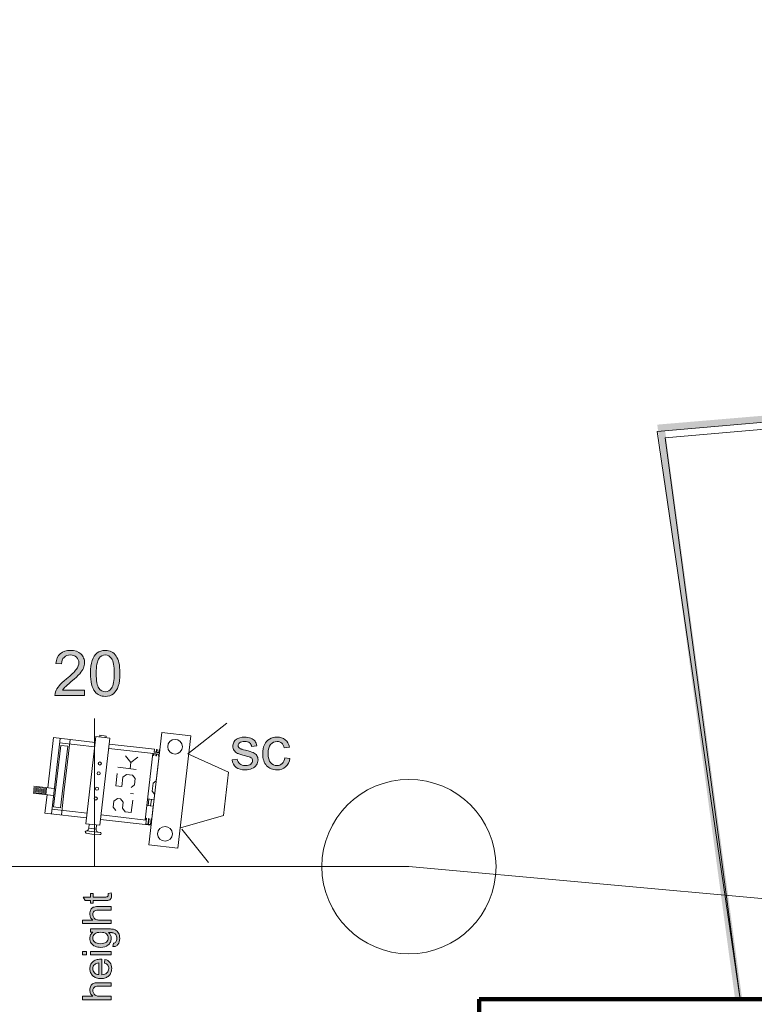
# Model space of a CAD drawing. Extents: x -22572 to 15972, y -6227 to 22216.
# Drawn here: x -16372 to -13757, y 18702 to 22204 of the extents above; entities that cross this region are included whole.
import ezdxf

# ---------------------------------------------------------------- set-up
doc = ezdxf.new("R2010")
doc.units = 0
doc.header["$LTSCALE"] = 25
doc.layers.get('0').update_dxf_attribs({"lineweight": 0})
doc.layers.add('colours', color=5, linetype='Continuous', lineweight=0, true_color=0x0000ff)
doc.layers.add('LX channels', color=7, linetype='Continuous', lineweight=0)
doc.layers.add('WALLS', color=7, linetype='Continuous', lineweight=0)

# ---------------------------------------------------------------- blocks, each defined once
blk = doc.blocks.new('Block_2', base_point=(-12150.2, 3673.8))
for p, q in [((-11960.1, 3799), (-11834.7, 3924.2)), ((-12292.3, 3511.1), (-12292.3, 3823.1)), ((-12292.3, 3823.1), (-12242.3, 3823.1)), ((-12278.6, 3829.1), (-12256.6, 3829.1)), ((-12278.6, 3829.1), (-12278.6, 3823.1)), ((-12256.6, 3829.1), (-12256.6, 3823.1)), ((-12242.3, 3511.1), (-12242.3, 3823.1)), ((-12441.5, 3802.1), (-12441.5, 3622.1)), ((-12441.5, 3802.1), (-12292.3, 3802.1)), ((-12418.6, 3802.1), (-12418.6, 3532.1)), ((-12418.6, 3786.1), (-12292.3, 3786.1)), ((-12382.7, 3802.1), (-12382.7, 3622.1)), ((-12242.3, 3802.1), (-12080.2, 3802.1)), ((-12242.3, 3786.1), (-12081.7, 3786.1)), ((-12084.7, 3786.1), (-12084.7, 3548.6)), ((-12081.7, 3786.1), (-12081.7, 3779.6)), ((-12080.2, 3802.1), (-12080.2, 3792.1)), ((-12080.2, 3792.1), (-12072.7, 3792.1)), ((-12080.2, 3786.1), (-12080.2, 3779.6)), ((-12080.2, 3786.1), (-12072.7, 3786.1)), ((-12072.7, 3802.1), (-12072.7, 3792.1)), ((-12072.7, 3802.1), (-12070.8, 3802.1)), ((-12072.7, 3786.1), (-12072.7, 3779.6)), ((-12070.8, 3802.1), (-12070.8, 3792.1)), ((-12070.8, 3792.1), (-12063.3, 3792.1)), ((-12070.8, 3786.1), (-12063.3, 3786.1)), ((-12070.8, 3786.1), (-12070.8, 3779.6)), ((-12063.3, 3802.1), (-12061.4, 3802.1)), ((-12063.3, 3802.1), (-12063.3, 3792.1)), ((-12063.3, 3786.1), (-12063.3, 3779.6)), ((-12061.4, 3802.1), (-12061.4, 3691.1)), ((-11808.8, 3751.5), (-11960.1, 3799)), ((-12413.2, 3777.1), (-12413.2, 3557.1)), ((-12413.2, 3777.1), (-12388.2, 3777.1)), ((-12388.2, 3777.1), (-12388.2, 3557.1)), ((-12080.2, 3779.6), (-12081.7, 3779.6)), ((-12070.8, 3779.6), (-12072.7, 3779.6)), ((-12061.4, 3779.6), (-12063.3, 3779.6)), ((-11808.8, 3596.1), (-11808.8, 3751.5)), ((-12061.4, 3691.1), (-12071.4, 3681.1)), ((-12071.4, 3681.1), (-12071.4, 3653.1)), ((-12071.4, 3653.1), (-12061.4, 3643.1)), ((-12061.4, 3643.1), (-12061.4, 3623.7)), ((-12491.5, 3622.1), (-12418.6, 3622.1)), ((-12491.5, 3618.8), (-12445.9, 3618.8)), ((-12491.5, 3614.8), (-12445.9, 3614.8)), ((-12491.5, 3611.6), (-12445.9, 3611.6)), ((-12491.5, 3607.6), (-12445.9, 3607.6)), ((-12445.9, 3622.1), (-12445.9, 3597.1)), ((-12382.7, 3622.1), (-12382.7, 3532.1)), ((-12084.7, 3623.7), (-12061.4, 3623.7)), ((-12079.8, 3623.7), (-12079.8, 3600.5)), ((-12070.8, 3623.7), (-12070.8, 3600.5)), ((-12491.5, 3604.3), (-12445.9, 3604.3)), ((-12491.5, 3600.3), (-12445.9, 3600.3)), ((-12491.5, 3597.1), (-12418.6, 3597.1)), ((-12441.5, 3597.1), (-12441.5, 3532.1)), ((-12084.7, 3600.5), (-12061.4, 3600.5)), ((-12061.4, 3600.5), (-12061.4, 3532.1)), ((-11955.8, 3535.7), (-11808.8, 3596.1)), ((-12292.3, 3548.6), (-12418.6, 3548.6)), ((-12413.2, 3557.1), (-12388.2, 3557.1)), ((-12081.7, 3548.6), (-12242.3, 3548.6)), ((-12081.7, 3554.6), (-12081.7, 3548.6)), ((-12080.2, 3554.6), (-12081.7, 3554.6)), ((-12080.2, 3554.6), (-12080.2, 3535.1)), ((-12070.8, 3554.6), (-12072.7, 3554.6)), ((-12072.7, 3554.6), (-12072.7, 3535.1)), ((-12070.8, 3554.6), (-12070.8, 3535.1)), ((-12061.4, 3554.6), (-12063.3, 3554.6)), ((-12063.3, 3554.6), (-12063.3, 3535.1)), ((-12441.5, 3532.1), (-12292.3, 3532.1)), ((-12242.3, 3511.1), (-12292.3, 3511.1)), ((-12292.3, 3511.1), (-12242.3, 3511.1)), ((-12280.3, 3496.1), (-12280.3, 3511.1)), ((-12254.3, 3496.1), (-12254.3, 3511.1)), ((-12242.3, 3532.1), (-12061.4, 3532.1)), ((-12080.2, 3535.1), (-12072.7, 3535.1)), ((-12070.8, 3535.1), (-12063.3, 3535.1)), ((-11951.5, 3531.4), (-11843.4, 3423.5)), ((-12287.3, 3486.1), (-12238.5, 3486.1)), ((-12287.3, 3478.1), (-12267.3, 3476.1)), ((-12280.3, 3496.1), (-12254.3, 3496.1)), ((-12267.3, 3476.1), (-12238.5, 3478.1))]:
    blk.add_line(p, q)
at = {"lineweight": 0}
for p, q in [((-12158.5, 3745.4), (-12136.5, 3767.4)), ((-12136.5, 3723.4), (-12202.5, 3723.4)), ((-12136.5, 3635.4), (-12147.5, 3635.4))]:
    blk.add_line(p, q, dxfattribs=at)
at = {"color": 7, "linetype": 'Continuous', "lineweight": 0, "flags": 128}
blk.add_lwpolyline([(-12061.1, 3864.4), (-11957.8, 3864.4), (-11957.8, 3462.4), (-12061.1, 3462.4)], close=True, dxfattribs=at)
at = {"lineweight": 0, "flags": 128}
for points in [[(-12158.5, 3723.4), (-12158.5, 3745.4), (-12180.5, 3767.4)], [(-12147.5, 3657.4), (-12136.5, 3668.4), (-12136.5, 3690.4), (-12147.5, 3701.4), (-12169.5, 3701.4), (-12180.5, 3690.4), (-12180.5, 3657.4), (-12202.5, 3657.4), (-12202.5, 3701.4)], [(-12191.5, 3569.4), (-12202.5, 3580.4), (-12202.5, 3602.4), (-12191.5, 3613.4), (-12180.5, 3613.4), (-12169.5, 3602.4), (-12169.5, 3580.4), (-12158.5, 3569.4), (-12136.5, 3569.4), (-12136.5, 3613.4)]]:
    blk.add_lwpolyline(points, dxfattribs=at)
at = {"color": 7, "linetype": 'Continuous', "lineweight": 0}
for centre in [(-12008.5, 3819.3), (-12008.5, 3507.5)]:
    blk.add_circle(centre, 26.3, dxfattribs=at)
at = {"lineweight": 0}
for centre in [(-12267.6, 3729.6), (-12267.6, 3694.1), (-12267.6, 3639.1), (-12267.6, 3604.1)]:
    blk.add_circle(centre, 5.5, dxfattribs=at)
for centre, radius, start, end in [((-12287.3, 3482.1), 4, 90, 270), ((-12290.4, 3495.7), 10.2, 288.0473, 1.9687), ((-12244.3, 3495.6), 9.99, 177.3184, 252.6657), ((-12238.5, 3482.1), 4, 270, 90)]:
    blk.add_arc(centre, radius, start, end)

msp = doc.modelspace()

# ---------------------------------------------------------------- hatches: boundary and pattern name
at = {"linetype": 'Continuous'}
for points in [[(-16057.4, 19096.6), (-16046.3, 19098.5), (-16045.5, 19093.4), (-16045.2, 19088.9), (-16045.3, 19085.7), (-16045.7, 19082.9), (-16046.4, 19080.4), (-16047.3, 19078.3), (-16048.5, 19076.6), (-16049.9, 19075.1), (-16051.4, 19073.9), (-16053.1, 19073), (-16055.3, 19072.3), (-16058.5, 19071.8), (-16062.7, 19071.5), (-16067.9, 19071.4), (-16110.6, 19071.4), (-16110.6, 19062.2), (-16120.4, 19062.2), (-16120.4, 19071.4), (-16138.8, 19071.4), (-16146.4, 19084), (-16120.4, 19084), (-16120.4, 19096.6), (-16110.6, 19096.6), (-16110.6, 19084), (-16067.2, 19084), (-16064.8, 19084), (-16062.8, 19084.2), (-16061.3, 19084.3), (-16060.3, 19084.6), (-16058.9, 19085.5), (-16057.8, 19086.8), (-16057.1, 19088.7), (-16056.9, 19091.1), (-16057, 19093.6)], [(-16046.2, 18989.5), (-16148.7, 18989.5), (-16148.7, 19002.1), (-16111.9, 19002.1), (-16114.3, 19004.4), (-16116.3, 19006.8), (-16118.1, 19009.3), (-16119.5, 19012.1), (-16120.7, 19014.9), (-16121.5, 19017.9), (-16121.9, 19021.1), (-16122.1, 19024.3), (-16121.9, 19028.3), (-16121.3, 19032), (-16120.3, 19035.5), (-16118.8, 19038.7), (-16117.1, 19041.5), (-16115, 19043.9), (-16112.6, 19045.8), (-16109.9, 19047.4), (-16106.7, 19048.5), (-16102.8, 19049.3), (-16098.3, 19049.8), (-16093.2, 19050), (-16046.2, 19050), (-16046.2, 19037.4), (-16093.2, 19037.4), (-16097.6, 19037.1), (-16101.4, 19036.4), (-16104.5, 19035.1), (-16106.9, 19033.3), (-16108.8, 19031.1), (-16110.2, 19028.4), (-16111, 19025.3), (-16111.3, 19021.8), (-16111.1, 19019), (-16110.5, 19016.3), (-16109.6, 19013.7), (-16108.3, 19011.2), (-16106.8, 19009), (-16104.9, 19007), (-16102.8, 19005.4), (-16100.5, 19004.2), (-16097.8, 19003.3), (-16094.6, 19002.6), (-16090.9, 19002.2), (-16086.8, 19002.1), (-16046.2, 19002.1)], [(-16046.2, 18718.8), (-16148.7, 18718.8), (-16148.7, 18731.4), (-16111.9, 18731.4), (-16114.3, 18733.6), (-16116.3, 18736), (-16118.1, 18738.6), (-16119.5, 18741.3), (-16120.7, 18744.2), (-16121.5, 18747.2), (-16121.9, 18750.3), (-16122.1, 18753.6), (-16121.9, 18757.6), (-16121.3, 18761.3), (-16120.3, 18764.7), (-16118.8, 18767.9), (-16117.1, 18770.8), (-16115, 18773.1), (-16112.6, 18775.1), (-16109.9, 18776.6), (-16106.7, 18777.8), (-16102.8, 18778.6), (-16098.3, 18779.1), (-16093.2, 18779.3), (-16046.2, 18779.3), (-16046.2, 18766.7), (-16093.2, 18766.7), (-16097.6, 18766.4), (-16101.4, 18765.7), (-16104.5, 18764.4), (-16106.9, 18762.6), (-16108.8, 18760.3), (-16110.2, 18757.7), (-16111, 18754.6), (-16111.3, 18751), (-16111.1, 18748.3), (-16110.5, 18745.6), (-16109.6, 18743), (-16108.3, 18740.5), (-16106.8, 18738.2), (-16104.9, 18736.3), (-16102.8, 18734.7), (-16100.5, 18733.5), (-16097.8, 18732.5), (-16094.6, 18731.9), (-16090.9, 18731.5), (-16086.8, 18731.4), (-16046.2, 18731.4)]]:
    msp.add_hatch(color=256, dxfattribs=at).paths.add_polyline_path(points)
h = msp.add_hatch(color=256, dxfattribs=at)
h.paths.add_polyline_path([(-16040, 18907.6), (-16038.2, 18919.8), (-16035.5, 18920.4), (-16033.3, 18921.2), (-16031.4, 18922.5), (-16029.9, 18924.1), (-16028.4, 18926.6), (-16027.3, 18929.6), (-16026.7, 18933), (-16026.4, 18936.8), (-16026.7, 18941), (-16027.3, 18944.6), (-16028.4, 18947.7), (-16029.9, 18950.4), (-16031.9, 18952.5), (-16034.1, 18954.4), (-16036.8, 18955.8), (-16039.7, 18956.8), (-16040.8, 18957), (-16042.2, 18957.2), (-16043.8, 18957.4), (-16045.7, 18957.5), (-16047.9, 18957.6), (-16050.3, 18957.6), (-16053, 18957.7), (-16055.9, 18957.7), (-16053.6, 18955.6), (-16051.6, 18953.3), (-16050, 18950.9), (-16048.6, 18948.4), (-16047.5, 18945.8), (-16046.8, 18943.1), (-16046.3, 18940.2), (-16046.2, 18937.2), (-16046.3, 18933.4), (-16046.9, 18929.9), (-16047.7, 18926.6), (-16048.9, 18923.6), (-16050.5, 18920.7), (-16052.4, 18918.1), (-16054.6, 18915.6), (-16057.2, 18913.4), (-16063, 18909.8), (-16069.4, 18907.1), (-16076.3, 18905.6), (-16083.7, 18905), (-16088.9, 18905.3), (-16093.9, 18906), (-16098.7, 18907.2), (-16103.3, 18908.9), (-16107.6, 18911), (-16111.3, 18913.6), (-16114.5, 18916.6), (-16117.2, 18920.1), (-16119.4, 18923.9), (-16120.9, 18928), (-16121.8, 18932.4), (-16122.1, 18937.2), (-16121.9, 18940.4), (-16121.5, 18943.5), (-16120.6, 18946.4), (-16119.4, 18949.2), (-16118, 18951.8), (-16116.1, 18954.3), (-16114, 18956.7), (-16111.5, 18958.9), (-16120.4, 18958.9), (-16120.4, 18970.5), (-16056.2, 18970.5), (-16052.1, 18970.5), (-16048.2, 18970.3), (-16044.7, 18970), (-16041.4, 18969.6), (-16038.5, 18969.1), (-16035.9, 18968.5), (-16033.6, 18967.8), (-16031.6, 18967), (-16028.2, 18964.9), (-16025.2, 18962.4), (-16022.5, 18959.4), (-16020.2, 18955.8), (-16018.4, 18951.7), (-16017.1, 18947.2), (-16016.3, 18942.3), (-16016, 18936.9), (-16016.4, 18930.6), (-16017.5, 18924.9), (-16019.4, 18919.9), (-16022, 18915.5), (-16023.6, 18913.6), (-16025.4, 18911.9), (-16027.4, 18910.5), (-16029.5, 18909.4), (-16031.8, 18908.6), (-16034.4, 18908), (-16037.1, 18907.7)])
h.paths.add_polyline_path([(-16084.6, 18918), (-16077.8, 18918.3), (-16072, 18919.5), (-16067.1, 18921.2), (-16063.3, 18923.8), (-16060.4, 18926.9), (-16058.3, 18930.3), (-16057, 18934.1), (-16056.6, 18938.3), (-16057, 18942.5), (-16058.2, 18946.3), (-16060.3, 18949.8), (-16063.2, 18952.9), (-16067, 18955.4), (-16071.8, 18957.3), (-16077.5, 18958.4), (-16084.2, 18958.7), (-16090.6, 18958.3), (-16096.1, 18957.3), (-16100.9, 18955.3), (-16104.8, 18952.7), (-16107.8, 18949.5), (-16109.9, 18946), (-16111.2, 18942.2), (-16111.7, 18938.1), (-16111.2, 18934.1), (-16110, 18930.3), (-16107.8, 18926.9), (-16104.8, 18923.9), (-16101, 18921.3), (-16096.4, 18919.5), (-16090.9, 18918.3)])
h = msp.add_hatch(color=256, dxfattribs=at)
h.paths.add_polyline_path([(-16134.2, 18878.1), (-16148.7, 18878.1), (-16148.7, 18890.7), (-16134.2, 18890.7)])
h.paths.add_polyline_path([(-16046.2, 18878.1), (-16120.4, 18878.1), (-16120.4, 18890.7), (-16046.2, 18890.7)])
h = msp.add_hatch(color=256, dxfattribs=at)
h.paths.add_polyline_path([(-16070.1, 18849.3), (-16068.5, 18862.2), (-16063.1, 18860.4), (-16058.3, 18857.9), (-16054.2, 18854.7), (-16050.8, 18850.8), (-16048, 18846.4), (-16046.1, 18841.4), (-16044.9, 18835.8), (-16044.5, 18829.6), (-16044.7, 18825.6), (-16045.1, 18821.9), (-16045.9, 18818.3), (-16047, 18815), (-16048.4, 18811.9), (-16050.1, 18809), (-16052.1, 18806.3), (-16054.5, 18803.8), (-16057.1, 18801.5), (-16060, 18799.6), (-16063.2, 18798), (-16066.6, 18796.6), (-16070.2, 18795.6), (-16074.1, 18794.8), (-16078.2, 18794.3), (-16082.6, 18794.2), (-16087.2, 18794.3), (-16091.5, 18794.8), (-16095.5, 18795.6), (-16099.3, 18796.6), (-16102.8, 18798), (-16106, 18799.6), (-16109, 18801.6), (-16111.7, 18803.9), (-16114.2, 18806.4), (-16116.3, 18809.1), (-16118, 18811.9), (-16119.5, 18815), (-16120.7, 18818.2), (-16121.5, 18821.6), (-16121.9, 18825.1), (-16122.1, 18828.9), (-16121.9, 18832.5), (-16121.5, 18836), (-16120.7, 18839.3), (-16119.6, 18842.5), (-16118.1, 18845.4), (-16116.4, 18848.2), (-16114.3, 18850.8), (-16112, 18853.2), (-16109.3, 18855.5), (-16106.4, 18857.4), (-16103.2, 18859), (-16099.7, 18860.3), (-16096.1, 18861.4), (-16092.1, 18862.1), (-16087.9, 18862.6), (-16083.4, 18862.7), (-16082, 18862.6), (-16080.1, 18862.6), (-16080.1, 18807.2), (-16074.3, 18807.9), (-16069.2, 18809.3), (-16064.9, 18811.4), (-16061.3, 18814.1), (-16058.5, 18817.5), (-16056.4, 18821.1), (-16055.2, 18825.2), (-16054.8, 18829.7), (-16055.1, 18833), (-16055.7, 18836.1), (-16056.9, 18838.9), (-16058.5, 18841.5), (-16060.6, 18843.8), (-16063.2, 18845.9), (-16066.3, 18847.7)])
h.paths.add_polyline_path([(-16090.4, 18807.9), (-16090.4, 18849.4), (-16094.8, 18848.8), (-16098.6, 18847.8), (-16101.8, 18846.4), (-16104.5, 18844.6), (-16107.6, 18841.4), (-16109.9, 18837.7), (-16111.3, 18833.6), (-16111.7, 18829), (-16111.4, 18824.9), (-16110.3, 18821.1), (-16108.5, 18817.6), (-16105.9, 18814.5), (-16102.8, 18811.9), (-16099.2, 18809.9), (-16095, 18808.6)])
at = {"layer": 'colours', "linetype": 'Continuous'}
for points in [[(-15616.2, 19571.9), (-15597.5, 19574.8), (-15596.4, 19569.5), (-15594.5, 19564.9), (-15591.9, 19560.9), (-15588.7, 19557.7), (-15584.8, 19555), (-15580.1, 19553.1), (-15574.8, 19552), (-15568.7, 19551.7), (-15562.6, 19552), (-15557.3, 19552.9), (-15552.9, 19554.6), (-15549.4, 19556.9), (-15546.6, 19559.7), (-15544.7, 19562.7), (-15543.5, 19565.9), (-15543.1, 19569.4), (-15543.4, 19572.4), (-15544.5, 19575.1), (-15546.2, 19577.5), (-15548.6, 19579.5), (-15551.3, 19580.8), (-15555.4, 19582.3), (-15560.9, 19584), (-15567.9, 19585.8), (-15572.9, 19587.2), (-15577.5, 19588.3), (-15581.7, 19589.6), (-15585.5, 19590.7), (-15588.9, 19591.8), (-15591.9, 19592.9), (-15594.5, 19593.9), (-15596.7, 19594.9), (-15600.5, 19597), (-15603.8, 19599.5), (-15606.6, 19602.3), (-15608.9, 19605.5), (-15610.8, 19609), (-15612, 19612.7), (-15612.8, 19616.5), (-15613, 19620.5), (-15612.8, 19624.1), (-15612.2, 19627.6), (-15611.1, 19631), (-15609.6, 19634.2), (-15605.6, 19640.1), (-15600.3, 19644.8), (-15595.1, 19647.8), (-15588.3, 19650.3), (-15580.5, 19652), (-15572, 19652.6), (-15565.7, 19652.3), (-15559.7, 19651.6), (-15554.2, 19650.4), (-15549, 19648.8), (-15544.3, 19646.7), (-15540.4, 19644.3), (-15537.1, 19641.6), (-15534.4, 19638.5), (-15532.2, 19635.1), (-15530.4, 19631), (-15528.9, 19626.4), (-15527.9, 19621.3), (-15546.3, 19618.8), (-15547.2, 19622.9), (-15548.7, 19626.4), (-15550.9, 19629.6), (-15553.6, 19632.2), (-15556.9, 19634.3), (-15560.9, 19635.8), (-15565.5, 19636.7), (-15570.6, 19637), (-15576.7, 19636.8), (-15581.8, 19635.9), (-15586, 19634.6), (-15589.3, 19632.7), (-15591.7, 19630.5), (-15593.4, 19628.1), (-15594.4, 19625.4), (-15594.8, 19622.7), (-15594.2, 19619.1), (-15592.5, 19616.1), (-15589.5, 19613.2), (-15585.3, 19611), (-15583.2, 19610.3), (-15579.6, 19609.3), (-15574.8, 19607.9), (-15568.5, 19606.2), (-15559.3, 19603.7), (-15551.6, 19601.3), (-15545.3, 19599.3), (-15540.6, 19597.4), (-15536.9, 19595.5), (-15533.5, 19593.3), (-15530.6, 19590.6), (-15528.2, 19587.5), (-15526.2, 19584.1), (-15524.8, 19580.2), (-15524, 19576), (-15523.7, 19571.4), (-15524, 19566.7), (-15525.1, 19562.2), (-15526.8, 19557.9), (-15529.2, 19553.6), (-15532.3, 19549.7), (-15535.9, 19546.2), (-15540.2, 19543.2), (-15545.1, 19540.7), (-15550.4, 19538.7), (-15556.1, 19537.3), (-15562.2, 19536.4), (-15568.5, 19536.2), (-15578.8, 19536.7), (-15587.7, 19538.4), (-15595.3, 19541.2), (-15601.6, 19545.1), (-15606.8, 19550.2), (-15610.9, 19556.3), (-15614.1, 19563.6)], [(-15428.5, 19579.5), (-15410, 19577.1), (-15412.1, 19567.9), (-15415.4, 19560), (-15419.9, 19552.9), (-15425.6, 19547), (-15432.2, 19542.3), (-15439.5, 19538.8), (-15447.6, 19536.8), (-15456.3, 19536.2), (-15461.9, 19536.4), (-15467.2, 19537.1), (-15472.2, 19538.3), (-15477, 19539.9), (-15481.4, 19542), (-15485.6, 19544.5), (-15489.5, 19547.6), (-15493.1, 19551.1), (-15496.4, 19555), (-15499.2, 19559.4), (-15501.5, 19564.1), (-15503.5, 19569.3), (-15505, 19574.8), (-15506.1, 19580.8), (-15506.8, 19587.2), (-15507, 19593.9), (-15506.6, 19602.7), (-15505.5, 19610.8), (-15503.6, 19618.4), (-15501, 19625.5), (-15497.6, 19631.9), (-15493.5, 19637.3), (-15488.6, 19642), (-15482.8, 19645.8), (-15476.6, 19648.7), (-15470.1, 19650.9), (-15463.3, 19652.1), (-15456.2, 19652.6), (-15447.6, 19652), (-15439.7, 19650.3), (-15432.7, 19647.4), (-15426.5, 19643.4), (-15421.3, 19638.3), (-15417, 19632.3), (-15413.9, 19625.3), (-15411.7, 19617.3), (-15430.1, 19614.5), (-15431.7, 19619.7), (-15433.8, 19624.3), (-15436.3, 19628.2), (-15439.4, 19631.3), (-15442.9, 19633.8), (-15446.7, 19635.6), (-15451, 19636.7), (-15455.5, 19637), (-15462.3, 19636.4), (-15468.4, 19634.5), (-15473.9, 19631.3), (-15478.7, 19626.8), (-15482.6, 19621), (-15485.3, 19613.6), (-15487.1, 19604.7), (-15487.6, 19594.4), (-15487.1, 19584), (-15485.4, 19575.1), (-15482.7, 19567.7), (-15479, 19561.9), (-15474.3, 19557.4), (-15469, 19554.2), (-15463.1, 19552.3), (-15456.6, 19551.7), (-15451.2, 19552.1), (-15446.3, 19553.3), (-15441.9, 19555.5), (-15438, 19558.4), (-15434.6, 19562.3), (-15431.9, 19567.1), (-15429.9, 19572.9)]]:
    msp.add_hatch(color=256, dxfattribs=at).paths.add_polyline_path(points)
at = {"layer": 'LX channels', "linetype": 'Continuous'}
msp.add_hatch(color=256, dxfattribs=at).paths.add_polyline_path([(-16140.7, 19819.2), (-16140.7, 19800.3), (-16246.6, 19800.3), (-16246.1, 19807.3), (-16244.3, 19814), (-16242, 19819.4), (-16239.1, 19824.7), (-16235.5, 19830), (-16231.3, 19835.3), (-16226.4, 19840.7), (-16220.5, 19846.5), (-16213.5, 19852.8), (-16205.6, 19859.5), (-16199.3, 19864.7), (-16193.6, 19869.7), (-16188.4, 19874.3), (-16183.7, 19878.7), (-16179.6, 19882.8), (-16176, 19886.6), (-16172.9, 19890.2), (-16170.4, 19893.5), (-16166.3, 19899.6), (-16163.5, 19905.6), (-16161.7, 19911.5), (-16161.1, 19917.1), (-16161.7, 19922.7), (-16163.3, 19927.9), (-16165.8, 19932.6), (-16169.5, 19936.8), (-16174, 19940.4), (-16179.2, 19942.9), (-16184.9, 19944.4), (-16191.3, 19944.9), (-16198, 19944.3), (-16204.1, 19942.8), (-16209.4, 19940.1), (-16214.1, 19936.3), (-16217.8, 19931.7), (-16220.5, 19926.2), (-16222.1, 19919.9), (-16222.7, 19912.8), (-16242.9, 19914.8), (-16241.1, 19925.5), (-16237.9, 19934.8), (-16233.3, 19942.7), (-16227.2, 19949.3), (-16219.9, 19954.5), (-16211.4, 19958.2), (-16201.7, 19960.4), (-16190.8, 19961.1), (-16179.9, 19960.3), (-16170.2, 19957.9), (-16161.7, 19954), (-16154.4, 19948.4), (-16151.2, 19945.1), (-16148.5, 19941.6), (-16146.2, 19937.9), (-16144.3, 19934), (-16142.8, 19930), (-16141.7, 19925.8), (-16141.1, 19921.3), (-16140.9, 19916.7), (-16141.2, 19911.9), (-16141.9, 19907.1), (-16143.1, 19902.4), (-16144.9, 19897.8), (-16147.1, 19893), (-16150.1, 19888.3), (-16153.7, 19883.3), (-16157.9, 19878.2), (-16163.3, 19872.6), (-16170.1, 19866.1), (-16178.4, 19858.5), (-16188.2, 19850), (-16196.3, 19843.2), (-16202.8, 19837.6), (-16207.7, 19833.2), (-16211, 19829.9), (-16215.6, 19824.6), (-16219.2, 19819.2)])
h = msp.add_hatch(color=256, dxfattribs=at)
h.paths.add_polyline_path([(-16119.6, 19879.3), (-16119.3, 19892.8), (-16118.2, 19904.9), (-16116.3, 19915.6), (-16113.8, 19925), (-16110.5, 19933.2), (-16106.5, 19940.4), (-16101.8, 19946.6), (-16096.4, 19951.8), (-16090.3, 19955.9), (-16083.4, 19958.8), (-16075.8, 19960.5), (-16067.4, 19961.1), (-16061.1, 19960.8), (-16055.3, 19959.8), (-16049.8, 19958.2), (-16044.8, 19955.9), (-16040.1, 19953.1), (-16035.9, 19949.6), (-16032.1, 19945.6), (-16028.7, 19941), (-16025.7, 19935.9), (-16023.1, 19930.1), (-16020.7, 19923.9), (-16018.8, 19917.1), (-16017.2, 19909.5), (-16016.1, 19900.7), (-16015.4, 19890.6), (-16015.2, 19879.3), (-16015.6, 19865.9), (-16016.6, 19853.8), (-16018.4, 19843.1), (-16020.9, 19833.8), (-16024.2, 19825.6), (-16028.2, 19818.4), (-16032.9, 19812.3), (-16038.3, 19807), (-16044.4, 19802.9), (-16051.3, 19799.9), (-16059, 19798.2), (-16067.4, 19797.6), (-16073, 19797.9), (-16078.3, 19798.6), (-16083.4, 19799.9), (-16088.1, 19801.7), (-16092.4, 19804.1), (-16096.5, 19806.9), (-16100.3, 19810.3), (-16103.8, 19814.2), (-16107.5, 19819.6), (-16110.7, 19825.7), (-16113.5, 19832.7), (-16115.7, 19840.5), (-16117.4, 19849), (-16118.7, 19858.3), (-16119.3, 19868.4)])
h.paths.add_polyline_path([(-16099.4, 19879.3), (-16099.3, 19869.9), (-16098.9, 19861.2), (-16098.1, 19853.4), (-16097.1, 19846.5), (-16095.8, 19840.3), (-16094.2, 19835), (-16092.4, 19830.5), (-16090.2, 19826.8), (-16085.3, 19821.1), (-16079.9, 19817), (-16073.9, 19814.6), (-16067.4, 19813.8), (-16060.9, 19814.6), (-16055, 19817), (-16049.5, 19821.1), (-16044.6, 19826.9), (-16042.5, 19830.6), (-16040.6, 19835.1), (-16039, 19840.4), (-16037.7, 19846.5), (-16036.7, 19853.5), (-16036, 19861.3), (-16035.6, 19869.9), (-16035.4, 19879.3), (-16035.6, 19888.8), (-16036, 19897.4), (-16036.7, 19905.2), (-16037.7, 19912.2), (-16039, 19918.4), (-16040.6, 19923.7), (-16042.5, 19928.1), (-16044.6, 19931.8), (-16049.6, 19937.5), (-16055, 19941.6), (-16061, 19944.1), (-16067.7, 19944.9), (-16074.1, 19944.1), (-16079.8, 19942), (-16084.9, 19938.4), (-16089.2, 19933.4), (-16091.6, 19929.4), (-16093.7, 19924.5), (-16095.4, 19918.9), (-16096.9, 19912.6), (-16098, 19905.4), (-16098.8, 19897.5), (-16099.3, 19888.8)])
at = {"layer": 'WALLS', "linetype": 'Continuous'}
h = msp.add_hatch(color=256, dxfattribs=at)
h.dxf.hatch_style = 2
h.paths.add_polyline_path([(-13825.8, 18720.7), (-13801, 18723.9), (-14074.7, 20741.6), (-11354.2, 20970.9), (-11354.2, 22204), (-11379.2, 22204), (-11379.2, 20993.5), (-14102.9, 20763.9)])

# ---------------------------------------------------------------- linework, layer by layer
at = {"color": 7, "linetype": 'Continuous', "lineweight": 0}
for p, q in [((-16105.1, 19718.5), (-16105.1, 19192.1)), ((-14986.4, 19192.1), (-18042.5, 19192.1))]:
    msp.add_line(p, q, dxfattribs=at)
at = {"color": 253, "linetype": 'Continuous', "lineweight": 0, "true_color": 0xa8a8a8}
msp.add_line((-14986.4, 19192.1), (-11387.2, 18868.2), dxfattribs=at)
at = {"linetype": 'Continuous', "flags": 128}
for points in [[(-16057.4, 19096.6), (-16057.4, 19096.6), (-16046.3, 19098.5), (-16045.5, 19093.4), (-16045.2, 19088.9), (-16045.3, 19085.7), (-16045.7, 19082.9), (-16046.4, 19080.4), (-16047.3, 19078.3), (-16048.5, 19076.6), (-16049.9, 19075.1), (-16051.4, 19073.9), (-16053.1, 19073), (-16055.3, 19072.3), (-16058.5, 19071.8), (-16062.7, 19071.5), (-16067.9, 19071.4), (-16110.6, 19071.4), (-16110.6, 19062.2), (-16120.4, 19062.2), (-16120.4, 19071.4), (-16138.8, 19071.4), (-16146.4, 19084), (-16120.4, 19084), (-16120.4, 19096.6), (-16110.6, 19096.6), (-16110.6, 19084), (-16067.2, 19084), (-16064.8, 19084), (-16062.8, 19084.2), (-16061.3, 19084.3), (-16060.3, 19084.6), (-16058.9, 19085.5), (-16057.8, 19086.8), (-16057.1, 19088.7), (-16056.9, 19091.1), (-16057, 19093.6), (-16057.4, 19096.6)], [(-16046.2, 18989.5), (-16046.2, 18989.5), (-16148.7, 18989.5), (-16148.7, 19002.1), (-16111.9, 19002.1), (-16114.3, 19004.4), (-16116.3, 19006.8), (-16118.1, 19009.3), (-16119.5, 19012.1), (-16120.7, 19014.9), (-16121.5, 19017.9), (-16121.9, 19021.1), (-16122.1, 19024.3), (-16121.9, 19028.3), (-16121.3, 19032), (-16120.3, 19035.5), (-16118.8, 19038.7), (-16117.1, 19041.5), (-16115, 19043.9), (-16112.6, 19045.8), (-16109.9, 19047.4), (-16106.7, 19048.5), (-16102.8, 19049.3), (-16098.3, 19049.8), (-16093.2, 19050), (-16046.2, 19050), (-16046.2, 19037.4), (-16093.2, 19037.4), (-16097.6, 19037.1), (-16101.4, 19036.4), (-16104.5, 19035.1), (-16106.9, 19033.3), (-16108.8, 19031.1), (-16110.2, 19028.4), (-16111, 19025.3), (-16111.3, 19021.8), (-16111.1, 19019), (-16110.5, 19016.3), (-16109.6, 19013.7), (-16108.3, 19011.2), (-16106.8, 19009), (-16104.9, 19007), (-16102.8, 19005.4), (-16100.5, 19004.2), (-16097.8, 19003.3), (-16094.6, 19002.6), (-16090.9, 19002.2), (-16086.8, 19002.1), (-16046.2, 19002.1)], [(-16040, 18907.6), (-16040, 18907.6), (-16038.2, 18919.8), (-16035.5, 18920.4), (-16033.3, 18921.2), (-16031.4, 18922.5), (-16029.9, 18924.1), (-16028.4, 18926.6), (-16027.3, 18929.6), (-16026.7, 18933), (-16026.4, 18936.8), (-16026.7, 18941), (-16027.3, 18944.6), (-16028.4, 18947.7), (-16029.9, 18950.4), (-16031.9, 18952.5), (-16034.1, 18954.4), (-16036.8, 18955.8), (-16039.7, 18956.8), (-16040.8, 18957), (-16042.2, 18957.2), (-16043.8, 18957.4), (-16045.7, 18957.5), (-16047.9, 18957.6), (-16050.3, 18957.6), (-16053, 18957.7), (-16055.9, 18957.7), (-16053.6, 18955.6), (-16051.6, 18953.3), (-16050, 18950.9), (-16048.6, 18948.4), (-16047.5, 18945.8), (-16046.8, 18943.1), (-16046.3, 18940.2), (-16046.2, 18937.2), (-16046.3, 18933.4), (-16046.9, 18929.9), (-16047.7, 18926.6), (-16048.9, 18923.6), (-16050.5, 18920.7), (-16052.4, 18918.1), (-16054.6, 18915.6), (-16057.2, 18913.4), (-16063, 18909.8), (-16069.4, 18907.1), (-16076.3, 18905.6), (-16083.7, 18905), (-16088.9, 18905.3), (-16093.9, 18906), (-16098.7, 18907.2), (-16103.3, 18908.9), (-16107.6, 18911), (-16111.3, 18913.6), (-16114.5, 18916.6), (-16117.2, 18920.1), (-16119.4, 18923.9), (-16120.9, 18928), (-16121.8, 18932.4), (-16122.1, 18937.2), (-16121.9, 18940.4), (-16121.5, 18943.5), (-16120.6, 18946.4), (-16119.4, 18949.2), (-16118, 18951.8), (-16116.1, 18954.3), (-16114, 18956.7), (-16111.5, 18958.9), (-16120.4, 18958.9), (-16120.4, 18970.5), (-16056.2, 18970.5), (-16052.1, 18970.5), (-16048.2, 18970.3), (-16044.7, 18970), (-16041.4, 18969.6), (-16038.5, 18969.1), (-16035.9, 18968.5), (-16033.6, 18967.8), (-16031.6, 18967), (-16028.2, 18964.9), (-16025.2, 18962.4), (-16022.5, 18959.4), (-16020.2, 18955.8), (-16018.4, 18951.7), (-16017.1, 18947.2), (-16016.3, 18942.3), (-16016, 18936.9), (-16016.4, 18930.6), (-16017.5, 18924.9), (-16019.4, 18919.9), (-16022, 18915.5), (-16023.6, 18913.6), (-16025.4, 18911.9), (-16027.4, 18910.5), (-16029.5, 18909.4), (-16031.8, 18908.6), (-16034.4, 18908), (-16037.1, 18907.7), (-16040, 18907.6)], [(-16084.6, 18918), (-16084.6, 18918), (-16077.8, 18918.3), (-16072, 18919.5), (-16067.1, 18921.2), (-16063.3, 18923.8), (-16060.4, 18926.9), (-16058.3, 18930.3), (-16057, 18934.1), (-16056.6, 18938.3), (-16057, 18942.5), (-16058.2, 18946.3), (-16060.3, 18949.8), (-16063.2, 18952.9), (-16067, 18955.4), (-16071.8, 18957.3), (-16077.5, 18958.4), (-16084.2, 18958.7), (-16090.6, 18958.3), (-16096.1, 18957.3), (-16100.9, 18955.3), (-16104.8, 18952.7), (-16107.8, 18949.5), (-16109.9, 18946), (-16111.2, 18942.2), (-16111.7, 18938.1), (-16111.2, 18934.1), (-16110, 18930.3), (-16107.8, 18926.9), (-16104.8, 18923.9), (-16101, 18921.3), (-16096.4, 18919.5), (-16090.9, 18918.3), (-16084.6, 18918)], [(-16134.2, 18878.1), (-16134.2, 18878.1), (-16148.7, 18878.1), (-16148.7, 18890.7), (-16134.2, 18890.7)], [(-16046.2, 18878.1), (-16046.2, 18878.1), (-16120.4, 18878.1), (-16120.4, 18890.7), (-16046.2, 18890.7)], [(-16070.1, 18849.3), (-16070.1, 18849.3), (-16068.5, 18862.2), (-16063.1, 18860.4), (-16058.3, 18857.9), (-16054.2, 18854.7), (-16050.8, 18850.8), (-16048, 18846.4), (-16046.1, 18841.4), (-16044.9, 18835.8), (-16044.5, 18829.6), (-16044.7, 18825.6), (-16045.1, 18821.9), (-16045.9, 18818.3), (-16047, 18815), (-16048.4, 18811.9), (-16050.1, 18809), (-16052.1, 18806.3), (-16054.5, 18803.8), (-16057.1, 18801.5), (-16060, 18799.6), (-16063.2, 18798), (-16066.6, 18796.6), (-16070.2, 18795.6), (-16074.1, 18794.8), (-16078.2, 18794.3), (-16082.6, 18794.2), (-16087.2, 18794.3), (-16091.5, 18794.8), (-16095.5, 18795.6), (-16099.3, 18796.6), (-16102.8, 18798), (-16106, 18799.6), (-16109, 18801.6), (-16111.7, 18803.9), (-16114.2, 18806.4), (-16116.3, 18809.1), (-16118, 18811.9), (-16119.5, 18815), (-16120.7, 18818.2), (-16121.5, 18821.6), (-16121.9, 18825.1), (-16122.1, 18828.9), (-16121.9, 18832.5), (-16121.5, 18836), (-16120.7, 18839.3), (-16119.6, 18842.5), (-16118.1, 18845.4), (-16116.4, 18848.2), (-16114.3, 18850.8), (-16112, 18853.2), (-16109.3, 18855.5), (-16106.4, 18857.4), (-16103.2, 18859), (-16099.7, 18860.3), (-16096.1, 18861.4), (-16092.1, 18862.1), (-16087.9, 18862.6), (-16083.4, 18862.7), (-16082, 18862.6), (-16080.1, 18862.6), (-16080.1, 18807.2), (-16074.3, 18807.9), (-16069.2, 18809.3), (-16064.9, 18811.4), (-16061.3, 18814.1), (-16058.5, 18817.5), (-16056.4, 18821.1), (-16055.2, 18825.2), (-16054.8, 18829.7), (-16055.1, 18833), (-16055.7, 18836.1), (-16056.9, 18838.9), (-16058.5, 18841.5), (-16060.6, 18843.8), (-16063.2, 18845.9), (-16066.3, 18847.7), (-16070.1, 18849.3)], [(-16090.4, 18807.9), (-16090.4, 18807.9), (-16090.4, 18849.4), (-16094.8, 18848.8), (-16098.6, 18847.8), (-16101.8, 18846.4), (-16104.5, 18844.6), (-16107.6, 18841.4), (-16109.9, 18837.7), (-16111.3, 18833.6), (-16111.7, 18829), (-16111.4, 18824.9), (-16110.3, 18821.1), (-16108.5, 18817.6), (-16105.9, 18814.5), (-16102.8, 18811.9), (-16099.2, 18809.9), (-16095, 18808.6), (-16090.4, 18807.9)], [(-16046.2, 18718.8), (-16046.2, 18718.8), (-16148.7, 18718.8), (-16148.7, 18731.4), (-16111.9, 18731.4), (-16114.3, 18733.6), (-16116.3, 18736), (-16118.1, 18738.6), (-16119.5, 18741.3), (-16120.7, 18744.2), (-16121.5, 18747.2), (-16121.9, 18750.3), (-16122.1, 18753.6), (-16121.9, 18757.6), (-16121.3, 18761.3), (-16120.3, 18764.7), (-16118.8, 18767.9), (-16117.1, 18770.8), (-16115, 18773.1), (-16112.6, 18775.1), (-16109.9, 18776.6), (-16106.7, 18777.8), (-16102.8, 18778.6), (-16098.3, 18779.1), (-16093.2, 18779.3), (-16046.2, 18779.3), (-16046.2, 18766.7), (-16093.2, 18766.7), (-16097.6, 18766.4), (-16101.4, 18765.7), (-16104.5, 18764.4), (-16106.9, 18762.6), (-16108.8, 18760.3), (-16110.2, 18757.7), (-16111, 18754.6), (-16111.3, 18751), (-16111.1, 18748.3), (-16110.5, 18745.6), (-16109.6, 18743), (-16108.3, 18740.5), (-16106.8, 18738.2), (-16104.9, 18736.3), (-16102.8, 18734.7), (-16100.5, 18733.5), (-16097.8, 18732.5), (-16094.6, 18731.9), (-16090.9, 18731.5), (-16086.8, 18731.4), (-16046.2, 18731.4)]]:
    msp.add_lwpolyline(points, close=True, dxfattribs=at)
at = {"color": 6, "linetype": 'Continuous', "lineweight": 100, "true_color": 0xff00ff, "flags": 128}
msp.add_lwpolyline([(-14737, 18720.7), (-10793.4, 18720.7), (-10793.4, 16859), (-14737, 16859)], close=True, dxfattribs=at)
at = {"color": 7, "linetype": 'Continuous', "lineweight": 0}
msp.add_circle((-14986.4, 19192.1), 310, dxfattribs=at)
at = {"layer": 'colours', "linetype": 'Continuous', "flags": 128}
for points in [[(-15616.2, 19571.9), (-15616.2, 19571.9), (-15597.5, 19574.8), (-15596.4, 19569.5), (-15594.5, 19564.9), (-15591.9, 19560.9), (-15588.7, 19557.7), (-15584.8, 19555), (-15580.1, 19553.1), (-15574.8, 19552), (-15568.7, 19551.7), (-15562.6, 19552), (-15557.3, 19552.9), (-15552.9, 19554.6), (-15549.4, 19556.9), (-15546.6, 19559.7), (-15544.7, 19562.7), (-15543.5, 19565.9), (-15543.1, 19569.4), (-15543.4, 19572.4), (-15544.5, 19575.1), (-15546.2, 19577.5), (-15548.6, 19579.5), (-15551.3, 19580.8), (-15555.4, 19582.3), (-15560.9, 19584), (-15567.9, 19585.8), (-15572.9, 19587.2), (-15577.5, 19588.3), (-15581.7, 19589.6), (-15585.5, 19590.7), (-15588.9, 19591.8), (-15591.9, 19592.9), (-15594.5, 19593.9), (-15596.7, 19594.9), (-15600.5, 19597), (-15603.8, 19599.5), (-15606.6, 19602.3), (-15608.9, 19605.5), (-15610.8, 19609), (-15612, 19612.7), (-15612.8, 19616.5), (-15613, 19620.5), (-15612.8, 19624.1), (-15612.2, 19627.6), (-15611.1, 19631), (-15609.6, 19634.2), (-15605.6, 19640.1), (-15600.3, 19644.8), (-15595.1, 19647.8), (-15588.3, 19650.3), (-15580.5, 19652), (-15572, 19652.6), (-15565.7, 19652.3), (-15559.7, 19651.6), (-15554.2, 19650.4), (-15549, 19648.8), (-15544.3, 19646.7), (-15540.4, 19644.3), (-15537.1, 19641.6), (-15534.4, 19638.5), (-15532.2, 19635.1), (-15530.4, 19631), (-15528.9, 19626.4), (-15527.9, 19621.3), (-15546.3, 19618.8), (-15547.2, 19622.9), (-15548.7, 19626.4), (-15550.9, 19629.6), (-15553.6, 19632.2), (-15556.9, 19634.3), (-15560.9, 19635.8), (-15565.5, 19636.7), (-15570.6, 19637), (-15576.7, 19636.8), (-15581.8, 19635.9), (-15586, 19634.6), (-15589.3, 19632.7), (-15591.7, 19630.5), (-15593.4, 19628.1), (-15594.4, 19625.4), (-15594.8, 19622.7), (-15594.2, 19619.1), (-15592.5, 19616.1), (-15589.5, 19613.2), (-15585.3, 19611), (-15583.2, 19610.3), (-15579.6, 19609.3), (-15574.8, 19607.9), (-15568.5, 19606.2), (-15559.3, 19603.7), (-15551.6, 19601.3), (-15545.3, 19599.3), (-15540.6, 19597.4), (-15536.9, 19595.5), (-15533.5, 19593.3), (-15530.6, 19590.6), (-15528.2, 19587.5), (-15526.2, 19584.1), (-15524.8, 19580.2), (-15524, 19576), (-15523.7, 19571.4), (-15524, 19566.7), (-15525.1, 19562.2), (-15526.8, 19557.9), (-15529.2, 19553.6), (-15532.3, 19549.7), (-15535.9, 19546.2), (-15540.2, 19543.2), (-15545.1, 19540.7), (-15550.4, 19538.7), (-15556.1, 19537.3), (-15562.2, 19536.4), (-15568.5, 19536.2), (-15578.8, 19536.7), (-15587.7, 19538.4), (-15595.3, 19541.2), (-15601.6, 19545.1), (-15606.8, 19550.2), (-15610.9, 19556.3), (-15614.1, 19563.6), (-15616.2, 19571.9)], [(-15428.5, 19579.5), (-15428.5, 19579.5), (-15410, 19577.1), (-15412.1, 19567.9), (-15415.4, 19560), (-15419.9, 19552.9), (-15425.6, 19547), (-15432.2, 19542.3), (-15439.5, 19538.8), (-15447.6, 19536.8), (-15456.3, 19536.2), (-15461.9, 19536.4), (-15467.2, 19537.1), (-15472.2, 19538.3), (-15477, 19539.9), (-15481.4, 19542), (-15485.6, 19544.5), (-15489.5, 19547.6), (-15493.1, 19551.1), (-15496.4, 19555), (-15499.2, 19559.4), (-15501.5, 19564.1), (-15503.5, 19569.3), (-15505, 19574.8), (-15506.1, 19580.8), (-15506.8, 19587.2), (-15507, 19593.9), (-15506.6, 19602.7), (-15505.5, 19610.8), (-15503.6, 19618.4), (-15501, 19625.5), (-15497.6, 19631.9), (-15493.5, 19637.3), (-15488.6, 19642), (-15482.8, 19645.8), (-15476.6, 19648.7), (-15470.1, 19650.9), (-15463.3, 19652.1), (-15456.2, 19652.6), (-15447.6, 19652), (-15439.7, 19650.3), (-15432.7, 19647.4), (-15426.5, 19643.4), (-15421.3, 19638.3), (-15417, 19632.3), (-15413.9, 19625.3), (-15411.7, 19617.3), (-15430.1, 19614.5), (-15431.7, 19619.7), (-15433.8, 19624.3), (-15436.3, 19628.2), (-15439.4, 19631.3), (-15442.9, 19633.8), (-15446.7, 19635.6), (-15451, 19636.7), (-15455.5, 19637), (-15462.3, 19636.4), (-15468.4, 19634.5), (-15473.9, 19631.3), (-15478.7, 19626.8), (-15482.6, 19621), (-15485.3, 19613.6), (-15487.1, 19604.7), (-15487.6, 19594.4), (-15487.1, 19584), (-15485.4, 19575.1), (-15482.7, 19567.7), (-15479, 19561.9), (-15474.3, 19557.4), (-15469, 19554.2), (-15463.1, 19552.3), (-15456.6, 19551.7), (-15451.2, 19552.1), (-15446.3, 19553.3), (-15441.9, 19555.5), (-15438, 19558.4), (-15434.6, 19562.3), (-15431.9, 19567.1), (-15429.9, 19572.9), (-15428.5, 19579.5)]]:
    msp.add_lwpolyline(points, close=True, dxfattribs=at)
at = {"layer": 'LX channels', "linetype": 'Continuous', "flags": 128}
for points in [[(-16140.7, 19819.2), (-16140.7, 19819.2), (-16140.7, 19800.3), (-16246.6, 19800.3), (-16246.1, 19807.3), (-16244.3, 19814), (-16242, 19819.4), (-16239.1, 19824.7), (-16235.5, 19830), (-16231.3, 19835.3), (-16226.4, 19840.7), (-16220.5, 19846.5), (-16213.5, 19852.8), (-16205.6, 19859.5), (-16199.3, 19864.7), (-16193.6, 19869.7), (-16188.4, 19874.3), (-16183.7, 19878.7), (-16179.6, 19882.8), (-16176, 19886.6), (-16172.9, 19890.2), (-16170.4, 19893.5), (-16166.3, 19899.6), (-16163.5, 19905.6), (-16161.7, 19911.5), (-16161.1, 19917.1), (-16161.7, 19922.7), (-16163.3, 19927.9), (-16165.8, 19932.6), (-16169.5, 19936.8), (-16174, 19940.4), (-16179.2, 19942.9), (-16184.9, 19944.4), (-16191.3, 19944.9), (-16198, 19944.3), (-16204.1, 19942.8), (-16209.4, 19940.1), (-16214.1, 19936.3), (-16217.8, 19931.7), (-16220.5, 19926.2), (-16222.1, 19919.9), (-16222.7, 19912.8), (-16242.9, 19914.8), (-16241.1, 19925.5), (-16237.9, 19934.8), (-16233.3, 19942.7), (-16227.2, 19949.3), (-16219.9, 19954.5), (-16211.4, 19958.2), (-16201.7, 19960.4), (-16190.8, 19961.1), (-16179.9, 19960.3), (-16170.2, 19957.9), (-16161.7, 19954), (-16154.4, 19948.4), (-16151.2, 19945.1), (-16148.5, 19941.6), (-16146.2, 19937.9), (-16144.3, 19934), (-16142.8, 19930), (-16141.7, 19925.8), (-16141.1, 19921.3), (-16140.9, 19916.7), (-16141.2, 19911.9), (-16141.9, 19907.1), (-16143.1, 19902.4), (-16144.9, 19897.8), (-16147.1, 19893), (-16150.1, 19888.3), (-16153.7, 19883.3), (-16157.9, 19878.2), (-16163.3, 19872.6), (-16170.1, 19866.1), (-16178.4, 19858.5), (-16188.2, 19850), (-16196.3, 19843.2), (-16202.8, 19837.6), (-16207.7, 19833.2), (-16211, 19829.9), (-16215.6, 19824.6), (-16219.2, 19819.2)], [(-16119.6, 19879.3), (-16119.6, 19879.3), (-16119.3, 19892.8), (-16118.2, 19904.9), (-16116.3, 19915.6), (-16113.8, 19925), (-16110.5, 19933.2), (-16106.5, 19940.4), (-16101.8, 19946.6), (-16096.4, 19951.8), (-16090.3, 19955.9), (-16083.4, 19958.8), (-16075.8, 19960.5), (-16067.4, 19961.1), (-16061.1, 19960.8), (-16055.3, 19959.8), (-16049.8, 19958.2), (-16044.8, 19955.9), (-16040.1, 19953.1), (-16035.9, 19949.6), (-16032.1, 19945.6), (-16028.7, 19941), (-16025.7, 19935.9), (-16023.1, 19930.1), (-16020.7, 19923.9), (-16018.8, 19917.1), (-16017.2, 19909.5), (-16016.1, 19900.7), (-16015.4, 19890.6), (-16015.2, 19879.3), (-16015.6, 19865.9), (-16016.6, 19853.8), (-16018.4, 19843.1), (-16020.9, 19833.8), (-16024.2, 19825.6), (-16028.2, 19818.4), (-16032.9, 19812.3), (-16038.3, 19807), (-16044.4, 19802.9), (-16051.3, 19799.9), (-16059, 19798.2), (-16067.4, 19797.6), (-16073, 19797.9), (-16078.3, 19798.6), (-16083.4, 19799.9), (-16088.1, 19801.7), (-16092.4, 19804.1), (-16096.5, 19806.9), (-16100.3, 19810.3), (-16103.8, 19814.2), (-16107.5, 19819.6), (-16110.7, 19825.7), (-16113.5, 19832.7), (-16115.7, 19840.5), (-16117.4, 19849), (-16118.7, 19858.3), (-16119.3, 19868.4), (-16119.6, 19879.3)], [(-16099.4, 19879.3), (-16099.4, 19879.3), (-16099.3, 19869.9), (-16098.9, 19861.2), (-16098.1, 19853.4), (-16097.1, 19846.5), (-16095.8, 19840.3), (-16094.2, 19835), (-16092.4, 19830.5), (-16090.2, 19826.8), (-16085.3, 19821.1), (-16079.9, 19817), (-16073.9, 19814.6), (-16067.4, 19813.8), (-16060.9, 19814.6), (-16055, 19817), (-16049.5, 19821.1), (-16044.6, 19826.9), (-16042.5, 19830.6), (-16040.6, 19835.1), (-16039, 19840.4), (-16037.7, 19846.5), (-16036.7, 19853.5), (-16036, 19861.3), (-16035.6, 19869.9), (-16035.4, 19879.3), (-16035.6, 19888.8), (-16036, 19897.4), (-16036.7, 19905.2), (-16037.7, 19912.2), (-16039, 19918.4), (-16040.6, 19923.7), (-16042.5, 19928.1), (-16044.6, 19931.8), (-16049.6, 19937.5), (-16055, 19941.6), (-16061, 19944.1), (-16067.7, 19944.9), (-16074.1, 19944.1), (-16079.8, 19942), (-16084.9, 19938.4), (-16089.2, 19933.4), (-16091.6, 19929.4), (-16093.7, 19924.5), (-16095.4, 19918.9), (-16096.9, 19912.6), (-16098, 19905.4), (-16098.8, 19897.5), (-16099.3, 19888.8), (-16099.4, 19879.3)]]:
    msp.add_lwpolyline(points, close=True, dxfattribs=at)
at = {"layer": 'WALLS', "linetype": 'Continuous', "lineweight": 0}
for p, q in [((-11379.2, 20973.4), (-14102.9, 20739.9)), ((-14074.7, 20717.3), (-11354.2, 20950.5)), ((-14102.9, 20739.9), (-13808.3, 18720.7)), ((-13808.3, 18720.7), (-14074.7, 20717.3))]:
    msp.add_line(p, q, dxfattribs=at)

# ---------------------------------------------------------------- block references
at = {"yscale": 0.9999999999972726, "rotation": -6.581944655114264}
msp.add_blockref('Block_2', (-15976.3, 19490.1), dxfattribs=at)

doc.saveas('drawing.dxf')
